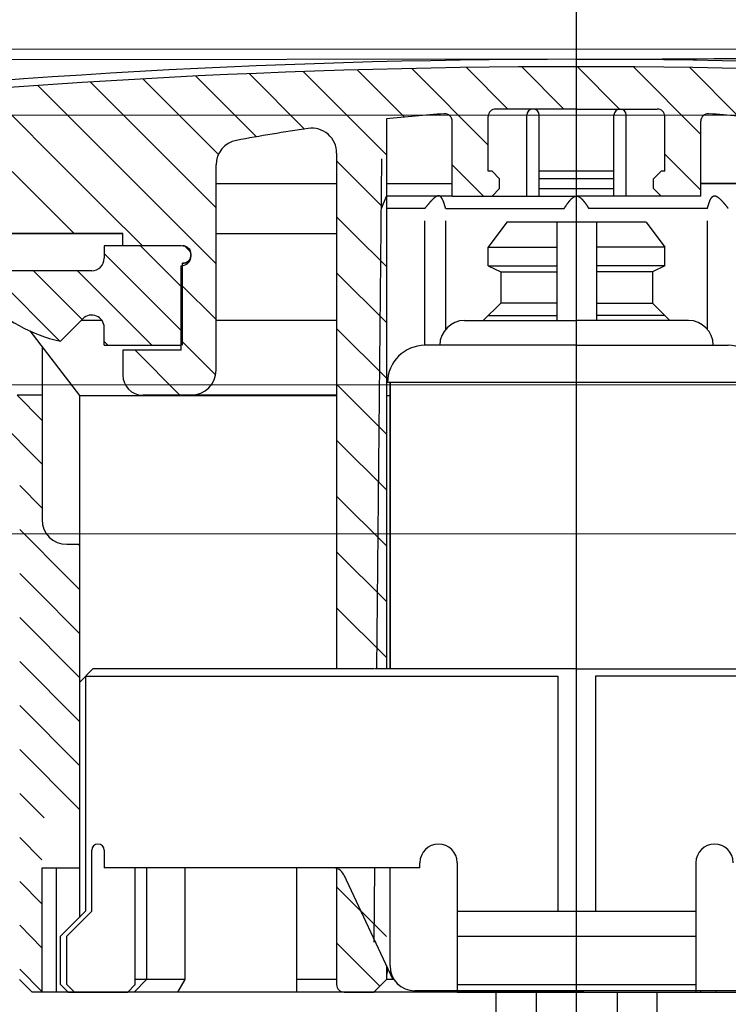
# Model space of a CAD drawing. Units: millimetres. Extents: x 44026 to 44141, y -5902 to -5832.
# Drawn here: x 44079 to 44080, y -5892 to -5891 of the extents above; entities that cross this region are included whole.
import ezdxf

# ---------------------------------------------------------------- set-up
doc = ezdxf.new("R2010")
doc.units = ezdxf.units.MM
doc.linetypes.add('HIDDEN', pattern=[9.525, 6.35, -3.175])

# ---------------------------------------------------------------- blocks, each defined once
blk = doc.blocks.new('*X38')
at = {"color": 0}
for p, q in [((99, 146.73), (102.21, 149.94)), ((99, 148.497), (100.003, 149.5)), ((99, 144.962), (99.898, 145.86)), ((97.942, 142.136), (99.898, 144.092)), ((97.5, 143.462), (97.538, 143.5)), ((97.5, 141.694), (97.942, 142.136)), ((99.24, 141.667), (99.898, 142.325)), ((97.5, 139.926), (99.24, 141.667)), ((97.5, 138.159), (99.898, 140.557)), ((97.5, 136.391), (99.898, 138.789)), ((97.5, 134.623), (99.898, 137.021)), ((97.5, 132.855), (99.898, 135.254)), ((98.912, 132.5), (99.898, 133.486)), ((99, 130.82), (99.898, 131.718)), ((99, 129.052), (99.898, 129.95)), ((99, 127.284), (99.898, 128.183)), ((99, 125.517), (99.898, 126.415))]:
    blk.add_line(p, q, dxfattribs=at)
blk = doc.blocks.new('*X39')
at = {"color": 0}
for p, q in [((117.012, 164.742), (117.258, 164.988)), ((117.35, 163.312), (119.038, 165)), ((117.35, 161.544), (120.5, 164.694)), ((118.574, 161), (121.574, 164)), ((121.383, 162.041), (123.341, 164)), ((122.277, 161.168), (125.099, 163.99)), ((120.341, 161), (120.5, 161.159))]:
    blk.add_line(p, q, dxfattribs=at)

msp = doc.modelspace()

# ---------------------------------------------------------------- hatches: boundary and pattern name
h = msp.add_hatch()
h.set_pattern_fill('LINE', scale=0.019685, angle=315, style=0)
h.set_pattern_definition([(315, (42493.92481, -5995.57952), (0.0441940854, 0.0441940854), [])])
h.paths.add_polyline_path([(44080.4901, -5891.0687), (44080.4554, -5891.2419), (44080.4161, -5891.2419), (44080.4356, -5891.0596, -0.259816), (44080.603, -5890.9663), (44080.7521, -5890.9663), (44080.8885, -5890.8876), (44080.8885, -5890.9269), (44080.7388, -5891.0326, -0.154887), (44080.6252, -5891.0687)])
h.paths.add_polyline_path([(44078.4672, -5891.2419), (44078.4279, -5891.2419), (44078.3932, -5891.0687), (44078.2581, -5891.0687, -0.154887), (44078.1446, -5891.0326), (44077.9948, -5890.9269), (44077.9948, -5890.8876), (44078.1312, -5890.9663), (44078.2803, -5890.9663, -0.259816), (44078.4477, -5891.0596)])

# ---------------------------------------------------------------- linework, layer by layer
at = {"color": 7}
for p, q in [((44079.4417, -5892.6079), (44079.4417, -5889.8851)), ((44079.4418, -5890.5923), (44077.6472, -5890.5934)), ((44079.4417, -5890.671), (44079.3137, -5890.671)), ((44079.4417, -5890.671), (44079.3137, -5890.671)), ((44079.4417, -5890.671), (44079.5696, -5890.671)), ((44079.4417, -5890.671), (44079.5696, -5890.671)), ((44079.1405, -5890.6864), (44079.1405, -5891.5569)), ((44079.2448, -5890.8088), (44079.2448, -5890.6903)), ((44079.2448, -5890.8088), (44079.2448, -5890.6903)), ((44079.3019, -5890.7695), (44079.3019, -5890.6828)), ((44079.3019, -5890.7695), (44079.3019, -5890.6828)), ((44079.3629, -5890.8088), (44079.3629, -5890.6809)), ((44079.3629, -5890.8088), (44079.3629, -5890.6809)), ((44079.3826, -5890.8088), (44079.3826, -5890.6809)), ((44079.3826, -5890.8088), (44079.3826, -5890.6809)), ((44079.5007, -5890.8088), (44079.5007, -5890.6809)), ((44079.5007, -5890.8088), (44079.5007, -5890.6809)), ((44079.5204, -5890.8088), (44079.5204, -5890.6809)), ((44079.5204, -5890.8088), (44079.5204, -5890.6809)), ((44079.5814, -5890.7695), (44079.5814, -5890.6828)), ((44079.5814, -5890.7695), (44079.5814, -5890.6828)), ((44079.6385, -5890.8088), (44079.6385, -5890.6903)), ((44079.6385, -5890.8088), (44079.6385, -5890.6903)), ((44079.0617, -5890.7407), (44079.0617, -5891.5569)), ((44079.1326, -5890.7498), (44079.1249, -5891.5569)), ((44078.8708, -5891.0844), (44078.8708, -5890.7593)), ((44078.8708, -5891.0844), (44078.8708, -5890.7593)), ((44079.3078, -5890.7695), (44079.3019, -5890.7695)), ((44079.3078, -5890.7695), (44079.3019, -5890.7695)), ((44079.3078, -5890.7695), (44079.3196, -5890.7813)), ((44079.3078, -5890.7695), (44079.3196, -5890.7813)), ((44079.5007, -5890.7695), (44079.3826, -5890.7695)), ((44079.5007, -5890.7695), (44079.3826, -5890.7695)), ((44079.5755, -5890.7695), (44079.5637, -5890.7813)), ((44079.5755, -5890.7695), (44079.5637, -5890.7813)), ((44079.5814, -5890.7695), (44079.5755, -5890.7695)), ((44079.5814, -5890.7695), (44079.5755, -5890.7695)), ((44079.3196, -5890.797), (44079.3196, -5890.7813)), ((44079.3196, -5890.797), (44079.3196, -5890.7813)), ((44079.5007, -5890.7813), (44079.3826, -5890.7813)), ((44079.5007, -5890.7813), (44079.3826, -5890.7813)), ((44079.5637, -5890.797), (44079.5637, -5890.7813)), ((44079.5637, -5890.797), (44079.5637, -5890.7813)), ((44078.8708, -5890.7891), (44079.0617, -5890.7891)), ((44079.1405, -5890.7891), (44079.2448, -5890.7891)), ((44079.3078, -5890.8088), (44079.3196, -5890.797)), ((44079.3078, -5890.8088), (44079.3196, -5890.797)), ((44079.3826, -5890.797), (44079.5007, -5890.797)), ((44079.3826, -5890.797), (44079.5007, -5890.797)), ((44079.5755, -5890.8088), (44079.5637, -5890.797)), ((44079.5755, -5890.8088), (44079.5637, -5890.797)), ((44079.7428, -5890.7891), (44079.6385, -5890.7891)), ((44079.6385, -5890.7891), (44079.7428, -5890.7891)), ((44079.1326, -5890.8285), (44079.1405, -5890.8088)), ((44079.2448, -5890.8088), (44079.1405, -5890.8088)), ((44079.2251, -5890.8088), (44079.221, -5890.8088)), ((44079.2448, -5890.8088), (44079.3078, -5890.8088)), ((44079.2448, -5890.8088), (44079.3078, -5890.8088)), ((44079.3058, -5890.8088), (44079.3058, -5890.8087)), ((44079.3058, -5890.8088), (44079.3058, -5890.8087)), ((44079.3078, -5890.8088), (44079.3826, -5890.8088)), ((44079.3078, -5890.8088), (44079.3826, -5890.8088)), ((44079.3826, -5890.8088), (44079.4417, -5890.8088)), ((44079.3826, -5890.8088), (44079.4417, -5890.8088)), ((44079.5007, -5890.8088), (44079.4417, -5890.8088)), ((44079.5007, -5890.8088), (44079.4417, -5890.8088)), ((44079.5755, -5890.8088), (44079.5007, -5890.8088)), ((44079.5755, -5890.8088), (44079.5007, -5890.8088)), ((44079.6385, -5890.8088), (44079.5755, -5890.8088)), ((44079.6385, -5890.8088), (44079.5755, -5890.8088)), ((44079.5775, -5890.8088), (44079.5775, -5890.8087)), ((44079.5775, -5890.8088), (44079.5775, -5890.8087)), ((44079.2013, -5890.8285), (44079.1405, -5890.8285)), ((44079.2013, -5890.8285), (44079.1405, -5890.8285)), ((44079.2345, -5890.8285), (44079.422, -5890.8285)), ((44079.2345, -5890.8285), (44079.422, -5890.8285)), ((44079.6489, -5890.8285), (44079.4613, -5890.8285)), ((44079.6489, -5890.8285), (44079.4613, -5890.8285)), ((44079.2013, -5891.045), (44079.2013, -5890.8482)), ((44079.2345, -5891.0196), (44079.2345, -5890.8482)), ((44079.6489, -5891.0196), (44079.6489, -5890.8482)), ((44079.3314, -5890.8502), (44079.3019, -5890.8895)), ((44079.5519, -5890.8502), (44079.3314, -5890.8502)), ((44079.4102, -5890.8502), (44079.4102, -5891.0057)), ((44079.4731, -5890.8502), (44079.4731, -5891.0057)), ((44079.5519, -5890.8502), (44079.5814, -5890.8895)), ((44078.4398, -5890.8679), (44078.7232, -5890.8679)), ((44078.7232, -5890.8679), (44078.4467, -5890.8679)), ((44078.7232, -5890.8876), (44078.7232, -5890.8679)), ((44078.7232, -5890.8876), (44078.7232, -5890.8679)), ((44078.8708, -5890.8679), (44079.0617, -5890.8679)), ((44078.6936, -5890.8876), (44078.6936, -5890.9073)), ((44078.8157, -5890.8876), (44078.6936, -5890.8876)), ((44078.8157, -5890.8876), (44078.7232, -5890.8876)), ((44078.8157, -5890.8876), (44078.7232, -5890.8876)), ((44079.3019, -5890.8895), (44079.4102, -5890.8895)), ((44079.3019, -5890.9191), (44079.3019, -5890.8895)), ((44079.5814, -5890.8895), (44079.4731, -5890.8895)), ((44079.5814, -5890.9191), (44079.5814, -5890.8895)), ((44078.6739, -5890.9269), (44078.5165, -5890.9269)), ((44078.8157, -5891.0529), (44078.8157, -5890.9191)), ((44078.8157, -5891.0529), (44078.8157, -5890.9191)), ((44078.8176, -5891.045), (44078.8176, -5890.9151)), ((44078.8261, -5890.9151), (44078.8176, -5890.9151)), ((44079.3019, -5890.9191), (44079.4102, -5890.9191)), ((44079.3019, -5890.9191), (44079.3216, -5890.9289)), ((44079.5814, -5890.9191), (44079.4731, -5890.9191)), ((44079.5814, -5890.9191), (44079.5617, -5890.9289)), ((44079.3216, -5890.9289), (44079.4102, -5890.9289)), ((44079.3216, -5890.9289), (44079.3216, -5890.9781)), ((44079.5617, -5890.9289), (44079.4731, -5890.9289)), ((44079.5617, -5890.9289), (44079.5617, -5890.9781)), ((44079.3216, -5890.9781), (44079.294, -5891.0057)), ((44079.4102, -5890.9781), (44079.3216, -5890.9781)), ((44079.4731, -5890.9781), (44079.5617, -5890.9781)), ((44079.5617, -5890.9781), (44079.5893, -5891.0057)), ((44078.66, -5891.0029), (44078.6243, -5891.0386)), ((44079.3019, -5890.9978), (44079.4102, -5890.9978)), ((44079.5814, -5890.9978), (44079.4731, -5890.9978)), ((44078.6902, -5891.0057), (44078.6572, -5891.0057)), ((44078.6936, -5891.045), (44078.6936, -5891.0168)), ((44079.0617, -5891.0057), (44078.8708, -5891.0057)), ((44079.2645, -5891.0057), (44079.4417, -5891.0057)), ((44079.6188, -5891.0057), (44079.4417, -5891.0057)), ((44078.5759, -5891.0223), (44078.6543, -5891.1244)), ((44078.5952, -5891.0475), (44078.5952, -5891.3206)), ((44078.6936, -5891.045), (44078.8157, -5891.045)), ((44079.4417, -5891.045), (44079.2015, -5891.045)), ((44079.4417, -5891.045), (44079.6818, -5891.045)), ((44078.8157, -5891.0529), (44078.7232, -5891.0529)), ((44078.7232, -5891.0529), (44078.7232, -5891.0923)), ((44078.7232, -5891.0529), (44078.7232, -5891.0923)), ((44078.8157, -5891.0529), (44078.7232, -5891.0529)), ((44079.7409, -5891.1041), (44079.1424, -5891.1041)), ((44079.1464, -5891.5569), (44079.1464, -5891.1041)), ((44079.1464, -5891.1041), (44079.1464, -5891.5569)), ((44078.5952, -5891.1238), (44078.5558, -5891.1238)), ((44078.6543, -5891.1244), (44079.0617, -5891.1244)), ((44078.6543, -5891.1244), (44078.6543, -5891.9506)), ((44078.8314, -5891.1238), (44078.7546, -5891.1238)), ((44078.8314, -5891.1238), (44078.7546, -5891.1238)), ((44078.8314, -5891.1238), (44078.7813, -5891.1238)), ((44078.8314, -5891.1238), (44078.7813, -5891.1238)), ((44079.0617, -5891.1238), (44078.8314, -5891.1238)), ((44079.0617, -5891.1238), (44078.8314, -5891.1238)), ((44079.1405, -5891.1244), (44079.1464, -5891.1244)), ((44078.6346, -5891.36), (44078.6543, -5891.36)), ((44078.6543, -5891.5785), (44078.6759, -5891.5569)), ((44079.1219, -5891.5569), (44078.6759, -5891.5569)), ((44079.4417, -5891.5569), (44079.123, -5891.5569)), ((44079.4417, -5891.5569), (44079.7764, -5891.5569)), ((44078.6543, -5891.5785), (44078.6543, -5891.9506)), ((44078.6641, -5891.5687), (44078.6641, -5891.9407)), ((44078.6641, -5891.5687), (44079.4118, -5891.5687)), ((44079.4118, -5891.5687), (44079.4118, -5891.9407)), ((44079.4715, -5891.5687), (44079.4715, -5891.9407)), ((44080.2192, -5891.5687), (44079.4715, -5891.5687)), ((44078.6739, -5891.9407), (44078.6739, -5891.8441)), ((44078.6936, -5891.8443), (44078.6936, -5891.8718)), ((44078.5952, -5891.8718), (44078.6543, -5891.8718)), ((44078.5952, -5892.0687), (44078.5952, -5891.8718)), ((44078.6184, -5892.0687), (44078.6184, -5891.8718)), ((44079.1936, -5891.8718), (44078.6936, -5891.8718)), ((44078.7428, -5892.0569), (44078.7428, -5891.8718)), ((44078.7609, -5891.8718), (44078.7609, -5892.049)), ((44079.0418, -5891.8718), (44078.8211, -5891.8718)), ((44078.8211, -5891.8718), (44078.8211, -5892.049)), ((44078.9987, -5892.0687), (44078.9987, -5891.8718)), ((44079.0995, -5891.8718), (44079.0418, -5891.8718)), ((44079.0617, -5891.8718), (44079.0617, -5892.0569)), ((44079.1464, -5892.0273), (44079.1464, -5891.8718)), ((44079.1936, -5891.8718), (44079.1936, -5891.8639)), ((44079.2527, -5891.8639), (44079.2527, -5892.0687)), ((44079.6306, -5891.8639), (44079.6306, -5892.0687)), ((44079.073, -5891.8831), (44079.151, -5892.049)), ((44078.6641, -5891.9407), (44078.6247, -5891.9801)), ((44078.6739, -5891.9407), (44078.6346, -5891.9801)), ((44079.2527, -5891.9407), (44079.6306, -5891.9407)), ((44078.6247, -5892.0569), (44078.6247, -5891.9801)), ((44078.6346, -5892.0569), (44078.6346, -5891.9801)), ((44079.2527, -5891.9801), (44079.6306, -5891.9801)), ((44079.1405, -5892.0266), (44079.1405, -5892.049)), ((44078.5598, -5892.049), (44078.5795, -5892.0687)), ((44078.7609, -5892.049), (44078.7412, -5892.0687)), ((44078.8211, -5892.049), (44078.7428, -5892.049)), ((44078.8211, -5892.049), (44078.8099, -5892.0687)), ((44079.0617, -5892.049), (44078.9987, -5892.049)), ((44079.1405, -5892.049), (44079.1208, -5892.0687)), ((44079.1405, -5892.049), (44079.1208, -5892.0687)), ((44079.1529, -5892.049), (44079.1405, -5892.049)), ((44078.6365, -5892.0687), (44078.6247, -5892.0569)), ((44078.6464, -5892.0687), (44078.6346, -5892.0569)), ((44078.7428, -5892.0569), (44078.731, -5892.0687)), ((44079.2527, -5892.0569), (44079.6306, -5892.0569)), ((44079.4417, -5892.0687), (44078.5795, -5892.0687)), ((44078.6365, -5892.0687), (44078.731, -5892.0687)), ((44079.0735, -5892.0687), (44079.1208, -5892.0687)), ((44079.0735, -5892.0687), (44079.1208, -5892.0687)), ((44079.6976, -5892.0667), (44079.1857, -5892.0667)), ((44079.2211, -5892.0667), (44079.2206, -5892.0687)), ((44079.2448, -5892.0687), (44079.2448, -5892.0667)), ((44079.2527, -5892.0687), (44079.6306, -5892.0687)), ((44079.3137, -5892.0687), (44079.3137, -5892.1671)), ((44079.4417, -5892.0687), (44079.3334, -5892.0687)), ((44079.3775, -5892.0687), (44079.3775, -5892.1671)), ((44079.4303, -5892.0687), (44079.4417, -5892.0687)), ((44079.453, -5892.0687), (44079.4417, -5892.0687)), ((44079.4417, -5892.0687), (44080.3039, -5892.0687)), ((44079.5058, -5892.0687), (44079.5058, -5892.1671)), ((44079.5696, -5892.1671), (44079.5696, -5892.0687)), ((44079.6385, -5892.0687), (44079.6385, -5892.0667)), ((44079.6622, -5892.0667), (44079.6627, -5892.0687))]:
    msp.add_line(p, q, dxfattribs=at)
at = {"color": 7, "linetype": 'Continuous', "lineweight": 0}
for p, q in [((44079.0111, -5890.7026), (44078.9235, -5890.615)), ((44079.1405, -5890.7435), (44079.0086, -5890.6117)), ((44079.1479, -5890.6626), (44079.0943, -5890.609)), ((44079.3019, -5890.7282), (44079.1806, -5890.6069)), ((44079.3331, -5890.671), (44079.2674, -5890.6053)), ((44079.4215, -5890.671), (44079.3549, -5890.6044)), ((44079.5099, -5890.671), (44079.443, -5890.6041)), ((44079.6385, -5890.7112), (44079.5317, -5890.6044)), ((44079.6978, -5890.6822), (44079.6211, -5890.6054)), ((44078.8708, -5890.8274), (44078.6715, -5890.6281)), ((44078.8745, -5890.7427), (44078.755, -5890.6232)), ((44078.935, -5890.7148), (44078.839, -5890.6188)), ((44078.6363, -5890.7697), (44078.5062, -5890.6396)), ((44078.8708, -5890.9158), (44078.5886, -5890.6336)), ((44079.169, -5890.6836), (44079.1479, -5890.6626)), ((44079.1339, -5890.8253), (44079.0617, -5890.7532)), ((44079.6385, -5890.7996), (44079.5814, -5890.7425)), ((44078.6461, -5890.8679), (44078.5479, -5890.7697)), ((44078.6953, -5890.8287), (44078.6363, -5890.7697)), ((44079.2941, -5890.8088), (44079.2448, -5890.7595)), ((44078.7542, -5890.8876), (44078.6953, -5890.8287)), ((44079.088, -5890.8679), (44079.0617, -5890.8416)), ((44079.1405, -5890.9203), (44079.088, -5890.8679)), ((44079.1405, -5891.0087), (44079.0617, -5890.93)), ((44078.8708, -5891.0042), (44078.8157, -5890.9491)), ((44079.1405, -5891.0971), (44079.0617, -5891.0183)), ((44078.8701, -5891.0919), (44078.8157, -5891.0375)), ((44078.8136, -5891.1238), (44078.7428, -5891.0529)), ((44079.1405, -5891.1855), (44079.0617, -5891.1067)), ((44079.1405, -5891.2739), (44079.0617, -5891.1951)), ((44079.1405, -5891.3623), (44079.0617, -5891.2835)), ((44079.1405, -5891.4506), (44079.0617, -5891.3719)), ((44079.1405, -5891.539), (44079.0617, -5891.4603)), ((44079.1405, -5891.981), (44079.0617, -5891.9022)), ((44079.1303, -5892.0592), (44079.0617, -5891.9906))]:
    msp.add_line(p, q, dxfattribs=at)
at = {"color": 7, "linetype": 'HIDDEN'}
for p, q in [((44079.1326, -5890.7498), (44079.1249, -5891.5569)), ((44079.1326, -5890.8285), (44079.1405, -5890.8088)), ((44079.1219, -5891.8718), (44079.1208, -5891.9899))]:
    msp.add_line(p, q, dxfattribs=at)
at = {"color": 7, "linetype": 'Continuous', "lineweight": 15}
for p, q in [((44078.1942, -5891.1074), (44080.5513, -5891.1074)), ((44078.1209, -5891.3436), (44080.6718, -5891.3436))]:
    msp.add_line(p, q, dxfattribs=at)
at = {"color": 7}
for points in [[(44079.2344, -5890.8285, 0), (44079.2343, -5890.8281, 0), (44079.2342, -5890.8277, 0), (44079.2341, -5890.8273, 0), (44079.234, -5890.8269, 0), (44079.2339, -5890.8265, 0), (44079.2337, -5890.8261, 0), (44079.2336, -5890.8257, 0), (44079.2335, -5890.8253, 0), (44079.2334, -5890.8249, 0), (44079.2333, -5890.8245, 0), (44079.2331, -5890.8241, 0), (44079.233, -5890.8237, 0), (44079.2329, -5890.8233, 0), (44079.2328, -5890.8229, 0), (44079.2326, -5890.8225, 0), (44079.2325, -5890.8221, 0), (44079.2324, -5890.8217, 0), (44079.2323, -5890.8213, 0), (44079.2322, -5890.821, 0), (44079.232, -5890.8206, 0), (44079.2319, -5890.8202, 0), (44079.2318, -5890.8198, 0), (44079.2317, -5890.8195, 0), (44079.2315, -5890.8191, 0), (44079.2314, -5890.8188, 0), (44079.2313, -5890.8184, 0), (44079.2311, -5890.818, 0), (44079.231, -5890.8177, 0), (44079.2309, -5890.8174, 0), (44079.2307, -5890.817, 0), (44079.2306, -5890.8167, 0), (44079.2305, -5890.8163, 0), (44079.2304, -5890.816, 0), (44079.2302, -5890.8157, 0), (44079.2301, -5890.8154, 0), (44079.2299, -5890.8151, 0), (44079.2298, -5890.8148, 0), (44079.2296, -5890.8145, 0), (44079.2295, -5890.8142, 0), (44079.2294, -5890.8139, 0), (44079.2292, -5890.8136, 0), (44079.2291, -5890.8133, 0), (44079.2289, -5890.813, 0), (44079.2288, -5890.8128, 0), (44079.2286, -5890.8125, 0), (44079.2285, -5890.8123, 0), (44079.2283, -5890.812, 0), (44079.2281, -5890.8118, 0), (44079.228, -5890.8115, 0), (44079.2278, -5890.8113, 0), (44079.2277, -5890.8111, 0), (44079.2275, -5890.8109, 0), (44079.2274, -5890.8107, 0), (44079.2272, -5890.8105, 0), (44079.227, -5890.8103, 0), (44079.2269, -5890.8101, 0), (44079.2267, -5890.81, 0), (44079.2265, -5890.8098, 0), (44079.2263, -5890.8096, 0), (44079.2262, -5890.8095, 0), (44079.226, -5890.8093, 0), (44079.2258, -5890.8092, 0), (44079.2256, -5890.8091, 0), (44079.2254, -5890.809, 0), (44079.2252, -5890.8089, 0), (44079.2251, -5890.8088, 0), (44079.2249, -5890.8087, 0), (44079.2247, -5890.8087, 0), (44079.2245, -5890.8086, 0), (44079.2243, -5890.8085, 0), (44079.2241, -5890.8085, 0), (44079.2239, -5890.8085, 0), (44079.2237, -5890.8084, 0), (44079.2235, -5890.8084, 0), (44079.2233, -5890.8084, 0), (44079.2231, -5890.8084, 0), (44079.2229, -5890.8084, 0), (44079.2226, -5890.8084, 0), (44079.2224, -5890.8085, 0), (44079.2222, -5890.8085, 0), (44079.222, -5890.8085, 0), (44079.2218, -5890.8086, 0), (44079.2215, -5890.8086, 0), (44079.2213, -5890.8087, 0), (44079.2211, -5890.8088, 0), (44079.2209, -5890.8089, 0), (44079.2207, -5890.8089, 0), (44079.2204, -5890.8091, 0), (44079.2202, -5890.8091, 0), (44079.22, -5890.8093, 0), (44079.2197, -5890.8094, 0), (44079.2195, -5890.8095, 0), (44079.2193, -5890.8097, 0), (44079.219, -5890.8098, 0), (44079.2188, -5890.8099, 0), (44079.2185, -5890.8101, 0), (44079.2183, -5890.8102, 0), (44079.218, -5890.8104, 0), (44079.2178, -5890.8106, 0), (44079.2175, -5890.8108, 0), (44079.2173, -5890.811, 0), (44079.217, -5890.8111, 0), (44079.2168, -5890.8113, 0), (44079.2165, -5890.8115, 0), (44079.2163, -5890.8117, 0), (44079.216, -5890.8119, 0), (44079.2157, -5890.8122, 0), (44079.2155, -5890.8124, 0), (44079.2152, -5890.8126, 0), (44079.215, -5890.8128, 0), (44079.2147, -5890.8131, 0), (44079.2144, -5890.8134, 0), (44079.2142, -5890.8136, 0), (44079.2139, -5890.8138, 0), (44079.2137, -5890.8141, 0), (44079.2134, -5890.8144, 0), (44079.2131, -5890.8146, 0), (44079.2129, -5890.8149, 0), (44079.2126, -5890.8152, 0), (44079.2123, -5890.8155, 0), (44079.212, -5890.8158, 0), (44079.2118, -5890.816, 0), (44079.2115, -5890.8163, 0), (44079.2112, -5890.8166, 0), (44079.2109, -5890.8169, 0), (44079.2107, -5890.8172, 0), (44079.2104, -5890.8175, 0), (44079.2101, -5890.8178, 0), (44079.2098, -5890.8182, 0), (44079.2096, -5890.8185, 0), (44079.2093, -5890.8188, 0), (44079.209, -5890.8191, 0), (44079.2087, -5890.8194, 0), (44079.2084, -5890.8198, 0), (44079.2081, -5890.8201, 0), (44079.2079, -5890.8204, 0), (44079.2076, -5890.8208, 0), (44079.2073, -5890.8211, 0), (44079.207, -5890.8214, 0), (44079.2067, -5890.8218, 0), (44079.2065, -5890.8221, 0), (44079.2062, -5890.8224, 0), (44079.2059, -5890.8228, 0), (44079.2056, -5890.8232, 0), (44079.2053, -5890.8235, 0), (44079.205, -5890.8239, 0), (44079.2047, -5890.8242, 0), (44079.2044, -5890.8246, 0), (44079.2042, -5890.8249, 0), (44079.2039, -5890.8253, 0), (44079.2036, -5890.8256, 0), (44079.2033, -5890.826, 0), (44079.203, -5890.8263, 0), (44079.2027, -5890.8267, 0), (44079.2024, -5890.8271, 0), (44079.2022, -5890.8274, 0), (44079.2019, -5890.8278, 0), (44079.2016, -5890.8282, 0), (44079.2013, -5890.8285, 0)], [(44079.2344, -5890.8285, 0), (44079.2343, -5890.8281, 0), (44079.2342, -5890.8277, 0), (44079.2341, -5890.8273, 0), (44079.234, -5890.8269, 0), (44079.2339, -5890.8265, 0), (44079.2337, -5890.8261, 0), (44079.2336, -5890.8257, 0), (44079.2335, -5890.8253, 0), (44079.2334, -5890.8249, 0), (44079.2333, -5890.8245, 0), (44079.2331, -5890.8241, 0), (44079.233, -5890.8237, 0), (44079.2329, -5890.8233, 0), (44079.2328, -5890.8229, 0), (44079.2326, -5890.8225, 0), (44079.2325, -5890.8221, 0), (44079.2324, -5890.8217, 0), (44079.2323, -5890.8213, 0), (44079.2322, -5890.821, 0), (44079.232, -5890.8206, 0), (44079.2319, -5890.8202, 0), (44079.2318, -5890.8198, 0), (44079.2317, -5890.8195, 0), (44079.2315, -5890.8191, 0), (44079.2314, -5890.8188, 0), (44079.2313, -5890.8184, 0), (44079.2311, -5890.818, 0), (44079.231, -5890.8177, 0), (44079.2309, -5890.8174, 0), (44079.2307, -5890.817, 0), (44079.2306, -5890.8167, 0), (44079.2305, -5890.8163, 0), (44079.2304, -5890.816, 0), (44079.2302, -5890.8157, 0), (44079.2301, -5890.8154, 0), (44079.2299, -5890.8151, 0), (44079.2298, -5890.8148, 0), (44079.2296, -5890.8145, 0), (44079.2295, -5890.8142, 0), (44079.2294, -5890.8139, 0), (44079.2292, -5890.8136, 0), (44079.2291, -5890.8133, 0), (44079.2289, -5890.813, 0), (44079.2288, -5890.8128, 0), (44079.2286, -5890.8125, 0), (44079.2285, -5890.8123, 0), (44079.2283, -5890.812, 0), (44079.2281, -5890.8118, 0), (44079.228, -5890.8115, 0), (44079.2278, -5890.8113, 0), (44079.2277, -5890.8111, 0), (44079.2275, -5890.8109, 0), (44079.2274, -5890.8107, 0), (44079.2272, -5890.8105, 0), (44079.227, -5890.8103, 0), (44079.2269, -5890.8101, 0), (44079.2267, -5890.81, 0), (44079.2265, -5890.8098, 0), (44079.2263, -5890.8096, 0), (44079.2262, -5890.8095, 0), (44079.226, -5890.8093, 0), (44079.2258, -5890.8092, 0), (44079.2256, -5890.8091, 0), (44079.2254, -5890.809, 0), (44079.2252, -5890.8089, 0), (44079.2251, -5890.8088, 0), (44079.2249, -5890.8087, 0), (44079.2247, -5890.8087, 0), (44079.2245, -5890.8086, 0), (44079.2243, -5890.8085, 0), (44079.2241, -5890.8085, 0), (44079.2239, -5890.8085, 0), (44079.2237, -5890.8084, 0), (44079.2235, -5890.8084, 0), (44079.2233, -5890.8084, 0), (44079.2231, -5890.8084, 0), (44079.2229, -5890.8084, 0), (44079.2226, -5890.8084, 0), (44079.2224, -5890.8085, 0), (44079.2222, -5890.8085, 0), (44079.222, -5890.8085, 0), (44079.2218, -5890.8086, 0), (44079.2215, -5890.8086, 0), (44079.2213, -5890.8087, 0), (44079.2211, -5890.8088, 0), (44079.2209, -5890.8089, 0), (44079.2207, -5890.8089, 0), (44079.2204, -5890.8091, 0), (44079.2202, -5890.8091, 0), (44079.22, -5890.8093, 0), (44079.2197, -5890.8094, 0), (44079.2195, -5890.8095, 0), (44079.2193, -5890.8097, 0), (44079.219, -5890.8098, 0), (44079.2188, -5890.8099, 0), (44079.2185, -5890.8101, 0), (44079.2183, -5890.8102, 0), (44079.218, -5890.8104, 0), (44079.2178, -5890.8106, 0), (44079.2175, -5890.8108, 0), (44079.2173, -5890.811, 0), (44079.217, -5890.8111, 0), (44079.2168, -5890.8113, 0), (44079.2165, -5890.8115, 0), (44079.2163, -5890.8117, 0), (44079.216, -5890.8119, 0), (44079.2157, -5890.8122, 0), (44079.2155, -5890.8124, 0), (44079.2152, -5890.8126, 0), (44079.215, -5890.8128, 0), (44079.2147, -5890.8131, 0), (44079.2144, -5890.8134, 0), (44079.2142, -5890.8136, 0), (44079.2139, -5890.8138, 0), (44079.2137, -5890.8141, 0), (44079.2134, -5890.8144, 0), (44079.2131, -5890.8146, 0), (44079.2129, -5890.8149, 0), (44079.2126, -5890.8152, 0), (44079.2123, -5890.8155, 0), (44079.212, -5890.8158, 0), (44079.2118, -5890.816, 0), (44079.2115, -5890.8163, 0), (44079.2112, -5890.8166, 0), (44079.2109, -5890.8169, 0), (44079.2107, -5890.8172, 0), (44079.2104, -5890.8175, 0), (44079.2101, -5890.8178, 0), (44079.2098, -5890.8182, 0), (44079.2096, -5890.8185, 0), (44079.2093, -5890.8188, 0), (44079.209, -5890.8191, 0), (44079.2087, -5890.8194, 0), (44079.2084, -5890.8198, 0), (44079.2081, -5890.8201, 0), (44079.2079, -5890.8204, 0), (44079.2076, -5890.8208, 0), (44079.2073, -5890.8211, 0), (44079.207, -5890.8214, 0), (44079.2067, -5890.8218, 0), (44079.2065, -5890.8221, 0), (44079.2062, -5890.8224, 0), (44079.2059, -5890.8228, 0), (44079.2056, -5890.8232, 0), (44079.2053, -5890.8235, 0), (44079.205, -5890.8239, 0), (44079.2047, -5890.8242, 0), (44079.2044, -5890.8246, 0), (44079.2042, -5890.8249, 0), (44079.2039, -5890.8253, 0), (44079.2036, -5890.8256, 0), (44079.2033, -5890.826, 0), (44079.203, -5890.8263, 0), (44079.2027, -5890.8267, 0), (44079.2024, -5890.8271, 0), (44079.2022, -5890.8274, 0), (44079.2019, -5890.8278, 0), (44079.2016, -5890.8282, 0), (44079.2013, -5890.8285, 0)], [(44079.422, -5890.8285, 0), (44079.4222, -5890.8282, 0), (44079.4225, -5890.8278, 0), (44079.4227, -5890.8274, 0), (44079.423, -5890.827, 0), (44079.4232, -5890.8267, 0), (44079.4235, -5890.8263, 0), (44079.4237, -5890.8259, 0), (44079.424, -5890.8256, 0), (44079.4242, -5890.8252, 0), (44079.4244, -5890.8248, 0), (44079.4247, -5890.8245, 0), (44079.425, -5890.8241, 0), (44079.4252, -5890.8237, 0), (44079.4254, -5890.8234, 0), (44079.4257, -5890.823, 0), (44079.4259, -5890.8226, 0), (44079.4262, -5890.8223, 0), (44079.4264, -5890.8219, 0), (44079.4267, -5890.8216, 0), (44079.4269, -5890.8212, 0), (44079.4272, -5890.8209, 0), (44079.4274, -5890.8206, 0), (44079.4277, -5890.8202, 0), (44079.4279, -5890.8198, 0), (44079.4281, -5890.8195, 0), (44079.4284, -5890.8192, 0), (44079.4287, -5890.8189, 0), (44079.4289, -5890.8185, 0), (44079.4292, -5890.8182, 0), (44079.4294, -5890.8179, 0), (44079.4296, -5890.8176, 0), (44079.4299, -5890.8173, 0), (44079.4302, -5890.817, 0), (44079.4304, -5890.8167, 0), (44079.4306, -5890.8163, 0), (44079.4309, -5890.8161, 0), (44079.4311, -5890.8158, 0), (44079.4314, -5890.8155, 0), (44079.4316, -5890.8152, 0), (44079.4319, -5890.8149, 0), (44079.4321, -5890.8146, 0), (44079.4324, -5890.8144, 0), (44079.4326, -5890.8141, 0), (44079.4329, -5890.8138, 0), (44079.4331, -5890.8136, 0), (44079.4333, -5890.8133, 0), (44079.4336, -5890.8131, 0), (44079.4339, -5890.8128, 0), (44079.4341, -5890.8126, 0), (44079.4344, -5890.8124, 0), (44079.4346, -5890.8122, 0), (44079.4348, -5890.8119, 0), (44079.4351, -5890.8117, 0), (44079.4354, -5890.8115, 0), (44079.4356, -5890.8113, 0), (44079.4358, -5890.8111, 0), (44079.4361, -5890.811, 0), (44079.4363, -5890.8108, 0), (44079.4366, -5890.8106, 0), (44079.4368, -5890.8104, 0), (44079.4371, -5890.8103, 0), (44079.4373, -5890.8102, 0), (44079.4376, -5890.81, 0), (44079.4378, -5890.8099, 0), (44079.4381, -5890.8097, 0), (44079.4383, -5890.8096, 0), (44079.4385, -5890.8095, 0), (44079.4388, -5890.8094, 0), (44079.4391, -5890.8093, 0), (44079.4393, -5890.8092, 0), (44079.4396, -5890.8091, 0), (44079.4398, -5890.8091, 0), (44079.44, -5890.809, 0), (44079.4403, -5890.809, 0), (44079.4406, -5890.8089, 0), (44079.4408, -5890.8089, 0), (44079.441, -5890.8089, 0), (44079.4413, -5890.8088, 0), (44079.4415, -5890.8088, 0), (44079.4418, -5890.8088, 0), (44079.442, -5890.8088, 0), (44079.4423, -5890.8089, 0), (44079.4425, -5890.8089, 0), (44079.4428, -5890.8089, 0), (44079.443, -5890.809, 0), (44079.4433, -5890.809, 0), (44079.4435, -5890.8091, 0), (44079.4437, -5890.8091, 0), (44079.444, -5890.8092, 0), (44079.4443, -5890.8093, 0), (44079.4445, -5890.8094, 0), (44079.4448, -5890.8095, 0), (44079.445, -5890.8096, 0), (44079.4452, -5890.8097, 0), (44079.4455, -5890.8099, 0), (44079.4457, -5890.81, 0), (44079.446, -5890.8102, 0), (44079.4462, -5890.8103, 0), (44079.4465, -5890.8104, 0), (44079.4467, -5890.8106, 0), (44079.447, -5890.8108, 0), (44079.4472, -5890.811, 0), (44079.4475, -5890.8111, 0), (44079.4477, -5890.8113, 0), (44079.448, -5890.8115, 0), (44079.4482, -5890.8117, 0), (44079.4485, -5890.8119, 0), (44079.4487, -5890.8122, 0), (44079.4489, -5890.8124, 0), (44079.4492, -5890.8126, 0), (44079.4494, -5890.8128, 0), (44079.4497, -5890.8131, 0), (44079.45, -5890.8133, 0), (44079.4502, -5890.8136, 0), (44079.4504, -5890.8138, 0), (44079.4507, -5890.8141, 0), (44079.4509, -5890.8144, 0), (44079.4512, -5890.8146, 0), (44079.4514, -5890.8149, 0), (44079.4517, -5890.8152, 0), (44079.4519, -5890.8155, 0), (44079.4522, -5890.8158, 0), (44079.4524, -5890.8161, 0), (44079.4527, -5890.8163, 0), (44079.4529, -5890.8167, 0), (44079.4531, -5890.817, 0), (44079.4534, -5890.8173, 0), (44079.4537, -5890.8176, 0), (44079.4539, -5890.8179, 0), (44079.4541, -5890.8182, 0), (44079.4544, -5890.8185, 0), (44079.4546, -5890.8189, 0), (44079.4549, -5890.8192, 0), (44079.4552, -5890.8195, 0), (44079.4554, -5890.8198, 0), (44079.4556, -5890.8202, 0), (44079.4559, -5890.8206, 0), (44079.4561, -5890.8209, 0), (44079.4564, -5890.8212, 0), (44079.4566, -5890.8216, 0), (44079.4569, -5890.8219, 0), (44079.4571, -5890.8223, 0), (44079.4574, -5890.8226, 0), (44079.4576, -5890.823, 0), (44079.4579, -5890.8234, 0), (44079.4581, -5890.8237, 0), (44079.4583, -5890.8241, 0), (44079.4586, -5890.8245, 0), (44079.4589, -5890.8248, 0), (44079.4591, -5890.8252, 0), (44079.4593, -5890.8256, 0), (44079.4596, -5890.8259, 0), (44079.4598, -5890.8263, 0), (44079.4601, -5890.8267, 0), (44079.4604, -5890.827, 0), (44079.4606, -5890.8274, 0), (44079.4608, -5890.8278, 0), (44079.4611, -5890.8282, 0), (44079.4613, -5890.8285, 0)], [(44079.422, -5890.8285, 0), (44079.4222, -5890.8282, 0), (44079.4225, -5890.8278, 0), (44079.4227, -5890.8274, 0), (44079.423, -5890.827, 0), (44079.4232, -5890.8267, 0), (44079.4235, -5890.8263, 0), (44079.4237, -5890.8259, 0), (44079.424, -5890.8256, 0), (44079.4242, -5890.8252, 0), (44079.4244, -5890.8248, 0), (44079.4247, -5890.8245, 0), (44079.425, -5890.8241, 0), (44079.4252, -5890.8237, 0), (44079.4254, -5890.8234, 0), (44079.4257, -5890.823, 0), (44079.4259, -5890.8226, 0), (44079.4262, -5890.8223, 0), (44079.4264, -5890.8219, 0), (44079.4267, -5890.8216, 0), (44079.4269, -5890.8212, 0), (44079.4272, -5890.8209, 0), (44079.4274, -5890.8206, 0), (44079.4277, -5890.8202, 0), (44079.4279, -5890.8198, 0), (44079.4281, -5890.8195, 0), (44079.4284, -5890.8192, 0), (44079.4287, -5890.8189, 0), (44079.4289, -5890.8185, 0), (44079.4292, -5890.8182, 0), (44079.4294, -5890.8179, 0), (44079.4296, -5890.8176, 0), (44079.4299, -5890.8173, 0), (44079.4302, -5890.817, 0), (44079.4304, -5890.8167, 0), (44079.4306, -5890.8163, 0), (44079.4309, -5890.8161, 0), (44079.4311, -5890.8158, 0), (44079.4314, -5890.8155, 0), (44079.4316, -5890.8152, 0), (44079.4319, -5890.8149, 0), (44079.4321, -5890.8146, 0), (44079.4324, -5890.8144, 0), (44079.4326, -5890.8141, 0), (44079.4329, -5890.8138, 0), (44079.4331, -5890.8136, 0), (44079.4333, -5890.8133, 0), (44079.4336, -5890.8131, 0), (44079.4339, -5890.8128, 0), (44079.4341, -5890.8126, 0), (44079.4344, -5890.8124, 0), (44079.4346, -5890.8122, 0), (44079.4348, -5890.8119, 0), (44079.4351, -5890.8117, 0), (44079.4354, -5890.8115, 0), (44079.4356, -5890.8113, 0), (44079.4358, -5890.8111, 0), (44079.4361, -5890.811, 0), (44079.4363, -5890.8108, 0), (44079.4366, -5890.8106, 0), (44079.4368, -5890.8104, 0), (44079.4371, -5890.8103, 0), (44079.4373, -5890.8102, 0), (44079.4376, -5890.81, 0), (44079.4378, -5890.8099, 0), (44079.4381, -5890.8097, 0), (44079.4383, -5890.8096, 0), (44079.4385, -5890.8095, 0), (44079.4388, -5890.8094, 0), (44079.4391, -5890.8093, 0), (44079.4393, -5890.8092, 0), (44079.4396, -5890.8091, 0), (44079.4398, -5890.8091, 0), (44079.44, -5890.809, 0), (44079.4403, -5890.809, 0), (44079.4406, -5890.8089, 0), (44079.4408, -5890.8089, 0), (44079.441, -5890.8089, 0), (44079.4413, -5890.8088, 0), (44079.4415, -5890.8088, 0), (44079.4418, -5890.8088, 0), (44079.442, -5890.8088, 0), (44079.4423, -5890.8089, 0), (44079.4425, -5890.8089, 0), (44079.4428, -5890.8089, 0), (44079.443, -5890.809, 0), (44079.4433, -5890.809, 0), (44079.4435, -5890.8091, 0), (44079.4437, -5890.8091, 0), (44079.444, -5890.8092, 0), (44079.4443, -5890.8093, 0), (44079.4445, -5890.8094, 0), (44079.4448, -5890.8095, 0), (44079.445, -5890.8096, 0), (44079.4452, -5890.8097, 0), (44079.4455, -5890.8099, 0), (44079.4457, -5890.81, 0), (44079.446, -5890.8102, 0), (44079.4462, -5890.8103, 0), (44079.4465, -5890.8104, 0), (44079.4467, -5890.8106, 0), (44079.447, -5890.8108, 0), (44079.4472, -5890.811, 0), (44079.4475, -5890.8111, 0), (44079.4477, -5890.8113, 0), (44079.448, -5890.8115, 0), (44079.4482, -5890.8117, 0), (44079.4485, -5890.8119, 0), (44079.4487, -5890.8122, 0), (44079.4489, -5890.8124, 0), (44079.4492, -5890.8126, 0), (44079.4494, -5890.8128, 0), (44079.4497, -5890.8131, 0), (44079.45, -5890.8133, 0), (44079.4502, -5890.8136, 0), (44079.4504, -5890.8138, 0), (44079.4507, -5890.8141, 0), (44079.4509, -5890.8144, 0), (44079.4512, -5890.8146, 0), (44079.4514, -5890.8149, 0), (44079.4517, -5890.8152, 0), (44079.4519, -5890.8155, 0), (44079.4522, -5890.8158, 0), (44079.4524, -5890.8161, 0), (44079.4527, -5890.8163, 0), (44079.4529, -5890.8167, 0), (44079.4531, -5890.817, 0), (44079.4534, -5890.8173, 0), (44079.4537, -5890.8176, 0), (44079.4539, -5890.8179, 0), (44079.4541, -5890.8182, 0), (44079.4544, -5890.8185, 0), (44079.4546, -5890.8189, 0), (44079.4549, -5890.8192, 0), (44079.4552, -5890.8195, 0), (44079.4554, -5890.8198, 0), (44079.4556, -5890.8202, 0), (44079.4559, -5890.8206, 0), (44079.4561, -5890.8209, 0), (44079.4564, -5890.8212, 0), (44079.4566, -5890.8216, 0), (44079.4569, -5890.8219, 0), (44079.4571, -5890.8223, 0), (44079.4574, -5890.8226, 0), (44079.4576, -5890.823, 0), (44079.4579, -5890.8234, 0), (44079.4581, -5890.8237, 0), (44079.4583, -5890.8241, 0), (44079.4586, -5890.8245, 0), (44079.4589, -5890.8248, 0), (44079.4591, -5890.8252, 0), (44079.4593, -5890.8256, 0), (44079.4596, -5890.8259, 0), (44079.4598, -5890.8263, 0), (44079.4601, -5890.8267, 0), (44079.4604, -5890.827, 0), (44079.4606, -5890.8274, 0), (44079.4608, -5890.8278, 0), (44079.4611, -5890.8282, 0), (44079.4613, -5890.8285, 0)], [(44079.6489, -5890.8285, 0), (44079.649, -5890.8281, 0), (44079.6491, -5890.8277, 0), (44079.6492, -5890.8273, 0), (44079.6493, -5890.8269, 0), (44079.6494, -5890.8265, 0), (44079.6496, -5890.8261, 0), (44079.6497, -5890.8257, 0), (44079.6498, -5890.8253, 0), (44079.6499, -5890.8249, 0), (44079.65, -5890.8245, 0), (44079.6502, -5890.8241, 0), (44079.6503, -5890.8237, 0), (44079.6504, -5890.8233, 0), (44079.6505, -5890.8229, 0), (44079.6507, -5890.8225, 0), (44079.6508, -5890.8221, 0), (44079.6509, -5890.8217, 0), (44079.651, -5890.8213, 0), (44079.6511, -5890.821, 0), (44079.6513, -5890.8206, 0), (44079.6514, -5890.8202, 0), (44079.6515, -5890.8198, 0), (44079.6517, -5890.8195, 0), (44079.6518, -5890.8191, 0), (44079.6519, -5890.8188, 0), (44079.652, -5890.8184, 0), (44079.6522, -5890.818, 0), (44079.6523, -5890.8177, 0), (44079.6524, -5890.8174, 0), (44079.6526, -5890.817, 0), (44079.6527, -5890.8167, 0), (44079.6528, -5890.8163, 0), (44079.653, -5890.816, 0), (44079.6531, -5890.8157, 0), (44079.6532, -5890.8154, 0), (44079.6534, -5890.8151, 0), (44079.6535, -5890.8148, 0), (44079.6537, -5890.8145, 0), (44079.6538, -5890.8142, 0), (44079.6539, -5890.8139, 0), (44079.6541, -5890.8136, 0), (44079.6543, -5890.8133, 0), (44079.6544, -5890.813, 0), (44079.6545, -5890.8128, 0), (44079.6547, -5890.8125, 0), (44079.6548, -5890.8123, 0), (44079.655, -5890.812, 0), (44079.6552, -5890.8118, 0), (44079.6553, -5890.8115, 0), (44079.6555, -5890.8113, 0), (44079.6556, -5890.8111, 0), (44079.6558, -5890.8109, 0), (44079.6559, -5890.8107, 0), (44079.6561, -5890.8105, 0), (44079.6563, -5890.8103, 0), (44079.6565, -5890.8101, 0), (44079.6566, -5890.81, 0), (44079.6568, -5890.8098, 0), (44079.657, -5890.8096, 0), (44079.6571, -5890.8095, 0), (44079.6573, -5890.8093, 0), (44079.6575, -5890.8092, 0), (44079.6577, -5890.8091, 0), (44079.6579, -5890.809, 0), (44079.6581, -5890.8089, 0), (44079.6582, -5890.8088, 0), (44079.6584, -5890.8087, 0), (44079.6586, -5890.8087, 0), (44079.6588, -5890.8086, 0), (44079.659, -5890.8085, 0), (44079.6592, -5890.8085, 0), (44079.6594, -5890.8085, 0), (44079.6596, -5890.8084, 0), (44079.6598, -5890.8084, 0), (44079.66, -5890.8084, 0), (44079.6602, -5890.8084, 0), (44079.6604, -5890.8084, 0), (44079.6607, -5890.8084, 0), (44079.6609, -5890.8085, 0), (44079.6611, -5890.8085, 0), (44079.6613, -5890.8085, 0), (44079.6615, -5890.8086, 0), (44079.6618, -5890.8086, 0), (44079.662, -5890.8087, 0), (44079.6622, -5890.8088, 0), (44079.6624, -5890.8089, 0), (44079.6626, -5890.8089, 0), (44079.6629, -5890.8091, 0), (44079.6631, -5890.8091, 0), (44079.6633, -5890.8093, 0), (44079.6636, -5890.8094, 0), (44079.6638, -5890.8095, 0), (44079.6641, -5890.8097, 0), (44079.6643, -5890.8098, 0), (44079.6645, -5890.8099, 0), (44079.6648, -5890.8101, 0), (44079.665, -5890.8102, 0), (44079.6653, -5890.8104, 0), (44079.6655, -5890.8106, 0), (44079.6658, -5890.8108, 0), (44079.666, -5890.811, 0), (44079.6663, -5890.8111, 0), (44079.6665, -5890.8113, 0), (44079.6668, -5890.8115, 0), (44079.667, -5890.8117, 0), (44079.6673, -5890.8119, 0), (44079.6676, -5890.8122, 0), (44079.6678, -5890.8124, 0), (44079.6681, -5890.8126, 0), (44079.6683, -5890.8128, 0), (44079.6686, -5890.8131, 0), (44079.6689, -5890.8134, 0), (44079.6691, -5890.8136, 0), (44079.6694, -5890.8138, 0), (44079.6696, -5890.8141, 0), (44079.6699, -5890.8144, 0), (44079.6702, -5890.8146, 0), (44079.6704, -5890.8149, 0), (44079.6707, -5890.8152, 0), (44079.671, -5890.8155, 0), (44079.6713, -5890.8158, 0), (44079.6715, -5890.816, 0), (44079.6718, -5890.8163, 0), (44079.6721, -5890.8166, 0), (44079.6724, -5890.8169, 0), (44079.6726, -5890.8172, 0), (44079.6729, -5890.8175, 0), (44079.6732, -5890.8178, 0), (44079.6735, -5890.8182, 0), (44079.6737, -5890.8185, 0), (44079.674, -5890.8188, 0), (44079.6743, -5890.8191, 0), (44079.6746, -5890.8194, 0), (44079.6749, -5890.8198, 0), (44079.6752, -5890.8201, 0), (44079.6754, -5890.8204, 0), (44079.6757, -5890.8208, 0), (44079.676, -5890.8211, 0), (44079.6763, -5890.8214, 0), (44079.6766, -5890.8218, 0), (44079.6768, -5890.8221, 0), (44079.6771, -5890.8224, 0), (44079.6774, -5890.8228, 0), (44079.6777, -5890.8232, 0), (44079.678, -5890.8235, 0), (44079.6783, -5890.8239, 0), (44079.6786, -5890.8242, 0), (44079.6789, -5890.8246, 0), (44079.6791, -5890.8249, 0), (44079.6794, -5890.8253, 0), (44079.6797, -5890.8256, 0), (44079.68, -5890.826, 0), (44079.6803, -5890.8263, 0), (44079.6806, -5890.8267, 0), (44079.6809, -5890.8271, 0), (44079.6811, -5890.8274, 0), (44079.6815, -5890.8278, 0), (44079.6817, -5890.8282, 0), (44079.682, -5890.8285, 0)], [(44079.6489, -5890.8285, 0), (44079.649, -5890.8281, 0), (44079.6491, -5890.8277, 0), (44079.6492, -5890.8273, 0), (44079.6493, -5890.8269, 0), (44079.6494, -5890.8265, 0), (44079.6496, -5890.8261, 0), (44079.6497, -5890.8257, 0), (44079.6498, -5890.8253, 0), (44079.6499, -5890.8249, 0), (44079.65, -5890.8245, 0), (44079.6502, -5890.8241, 0), (44079.6503, -5890.8237, 0), (44079.6504, -5890.8233, 0), (44079.6505, -5890.8229, 0), (44079.6507, -5890.8225, 0), (44079.6508, -5890.8221, 0), (44079.6509, -5890.8217, 0), (44079.651, -5890.8213, 0), (44079.6511, -5890.821, 0), (44079.6513, -5890.8206, 0), (44079.6514, -5890.8202, 0), (44079.6515, -5890.8198, 0), (44079.6517, -5890.8195, 0), (44079.6518, -5890.8191, 0), (44079.6519, -5890.8188, 0), (44079.652, -5890.8184, 0), (44079.6522, -5890.818, 0), (44079.6523, -5890.8177, 0), (44079.6524, -5890.8174, 0), (44079.6526, -5890.817, 0), (44079.6527, -5890.8167, 0), (44079.6528, -5890.8163, 0), (44079.653, -5890.816, 0), (44079.6531, -5890.8157, 0), (44079.6532, -5890.8154, 0), (44079.6534, -5890.8151, 0), (44079.6535, -5890.8148, 0), (44079.6537, -5890.8145, 0), (44079.6538, -5890.8142, 0), (44079.6539, -5890.8139, 0), (44079.6541, -5890.8136, 0), (44079.6543, -5890.8133, 0), (44079.6544, -5890.813, 0), (44079.6545, -5890.8128, 0), (44079.6547, -5890.8125, 0), (44079.6548, -5890.8123, 0), (44079.655, -5890.812, 0), (44079.6552, -5890.8118, 0), (44079.6553, -5890.8115, 0), (44079.6555, -5890.8113, 0), (44079.6556, -5890.8111, 0), (44079.6558, -5890.8109, 0), (44079.6559, -5890.8107, 0), (44079.6561, -5890.8105, 0), (44079.6563, -5890.8103, 0), (44079.6565, -5890.8101, 0), (44079.6566, -5890.81, 0), (44079.6568, -5890.8098, 0), (44079.657, -5890.8096, 0), (44079.6571, -5890.8095, 0), (44079.6573, -5890.8093, 0), (44079.6575, -5890.8092, 0), (44079.6577, -5890.8091, 0), (44079.6579, -5890.809, 0), (44079.6581, -5890.8089, 0), (44079.6582, -5890.8088, 0), (44079.6584, -5890.8087, 0), (44079.6586, -5890.8087, 0), (44079.6588, -5890.8086, 0), (44079.659, -5890.8085, 0), (44079.6592, -5890.8085, 0), (44079.6594, -5890.8085, 0), (44079.6596, -5890.8084, 0), (44079.6598, -5890.8084, 0), (44079.66, -5890.8084, 0), (44079.6602, -5890.8084, 0), (44079.6604, -5890.8084, 0), (44079.6607, -5890.8084, 0), (44079.6609, -5890.8085, 0), (44079.6611, -5890.8085, 0), (44079.6613, -5890.8085, 0), (44079.6615, -5890.8086, 0), (44079.6618, -5890.8086, 0), (44079.662, -5890.8087, 0), (44079.6622, -5890.8088, 0), (44079.6624, -5890.8089, 0), (44079.6626, -5890.8089, 0), (44079.6629, -5890.8091, 0), (44079.6631, -5890.8091, 0), (44079.6633, -5890.8093, 0), (44079.6636, -5890.8094, 0), (44079.6638, -5890.8095, 0), (44079.6641, -5890.8097, 0), (44079.6643, -5890.8098, 0), (44079.6645, -5890.8099, 0), (44079.6648, -5890.8101, 0), (44079.665, -5890.8102, 0), (44079.6653, -5890.8104, 0), (44079.6655, -5890.8106, 0), (44079.6658, -5890.8108, 0), (44079.666, -5890.811, 0), (44079.6663, -5890.8111, 0), (44079.6665, -5890.8113, 0), (44079.6668, -5890.8115, 0), (44079.667, -5890.8117, 0), (44079.6673, -5890.8119, 0), (44079.6676, -5890.8122, 0), (44079.6678, -5890.8124, 0), (44079.6681, -5890.8126, 0), (44079.6683, -5890.8128, 0), (44079.6686, -5890.8131, 0), (44079.6689, -5890.8134, 0), (44079.6691, -5890.8136, 0), (44079.6694, -5890.8138, 0), (44079.6696, -5890.8141, 0), (44079.6699, -5890.8144, 0), (44079.6702, -5890.8146, 0), (44079.6704, -5890.8149, 0), (44079.6707, -5890.8152, 0), (44079.671, -5890.8155, 0), (44079.6713, -5890.8158, 0), (44079.6715, -5890.816, 0), (44079.6718, -5890.8163, 0), (44079.6721, -5890.8166, 0), (44079.6724, -5890.8169, 0), (44079.6726, -5890.8172, 0), (44079.6729, -5890.8175, 0), (44079.6732, -5890.8178, 0), (44079.6735, -5890.8182, 0), (44079.6737, -5890.8185, 0), (44079.674, -5890.8188, 0), (44079.6743, -5890.8191, 0), (44079.6746, -5890.8194, 0), (44079.6749, -5890.8198, 0), (44079.6752, -5890.8201, 0), (44079.6754, -5890.8204, 0), (44079.6757, -5890.8208, 0), (44079.676, -5890.8211, 0), (44079.6763, -5890.8214, 0), (44079.6766, -5890.8218, 0), (44079.6768, -5890.8221, 0), (44079.6771, -5890.8224, 0), (44079.6774, -5890.8228, 0), (44079.6777, -5890.8232, 0), (44079.678, -5890.8235, 0), (44079.6783, -5890.8239, 0), (44079.6786, -5890.8242, 0), (44079.6789, -5890.8246, 0), (44079.6791, -5890.8249, 0), (44079.6794, -5890.8253, 0), (44079.6797, -5890.8256, 0), (44079.68, -5890.826, 0), (44079.6803, -5890.8263, 0), (44079.6806, -5890.8267, 0), (44079.6809, -5890.8271, 0), (44079.6811, -5890.8274, 0), (44079.6815, -5890.8278, 0), (44079.6817, -5890.8282, 0), (44079.682, -5890.8285, 0)], [(44079.1411, -5892.045, 0), (44079.1415, -5892.0422, 0), (44079.1419, -5892.0394, 0), (44079.1424, -5892.0366, 0), (44079.1428, -5892.0337, 0), (44079.143, -5892.032, 0)]]:
    msp.add_polyline3d(points, dxfattribs=at)
for centre, radius, start, end in [((44079.3189, -5845.1689), 45.4236, 270.15484, 272.34759), ((44079.4417, -5902.9513), 12.359, 83.1521, 96.8479), ((44079.4417, -5902.9513), 12.359, 83.1521, 96.8479), ((44079.4417, -5902.9513), 12.3472, 83.1521, 96.8479), ((44079.4417, -5902.9513), 12.3472, 83.1521, 96.8479), ((44079.3137, -5890.6828), 0.0118, 90, 180), ((44079.3137, -5890.6828), 0.0118, 90, 180), ((44079.3728, -5890.6809), 0.00984, 0, 180), ((44079.3728, -5890.6809), 0.00984, 0, 180), ((44079.5106, -5890.6809), 0.00984, 0, 180), ((44079.5106, -5890.6809), 0.00984, 0, 180), ((44079.5696, -5890.6828), 0.0118, 0, 90), ((44079.5696, -5890.6828), 0.0118, 0, 90), ((44079.4417, -5893.6238), 2.9527, 94.0686, 95.8544), ((44079.4417, -5893.6238), 2.9528, 94.0686, 95.8544), ((44079.233, -5890.6903), 0.0118, 0, 94.0686), ((44079.233, -5890.6903), 0.0118, 360, 94.0686), ((44079.6503, -5890.6903), 0.0118, 85.9314, 180), ((44079.6503, -5890.6903), 0.0118, 85.9314, 180), ((44079.4417, -5893.6238), 2.9527, 84.1456, 85.9314), ((44079.4417, -5893.6238), 2.9528, 84.1456, 85.9314), ((44079.4417, -5893.6238), 2.9527, 98.2747, 100.5115), ((44079.4417, -5893.6238), 2.9527, 98.2747, 100.5115), ((44079.0224, -5890.7407), 0.0394, 0, 98.2747), ((44079.0224, -5890.7407), 0.0394, 0, 98.2747), ((44078.9102, -5890.7593), 0.0394, 100.5115, 180), ((44078.9102, -5890.7593), 0.0394, 100.5115, 180), ((44078.8157, -5890.9033), 0.0157, 270, 90), ((44078.8157, -5890.9033), 0.0157, 270, 90), ((44078.8176, -5890.9013), 0.0138, 270, 90), ((44078.6739, -5890.9073), 0.0197, 270, 0), ((44078.6814, -5890.7891), 0.2559, 225.701, 257.1037), ((44078.6739, -5891.0168), 0.0197, 0, 135), ((44079.2645, -5891.045), 0.0394, 90, 180), ((44079.6188, -5891.045), 0.0394, 0, 90), ((44079.2015, -5891.1041), 0.0591, 90, 180), ((44079.6818, -5891.1041), 0.0591, 0, 90), ((44078.7546, -5891.0923), 0.0315, 180, 270), ((44078.7546, -5891.0923), 0.0315, 180, 270), ((44078.8314, -5891.0844), 0.0394, 270, 0), ((44078.8314, -5891.0844), 0.0394, 270, 0), ((44078.6346, -5891.3206), 0.0394, 180, 270), ((44078.6838, -5891.8443), 0.00984, 0, 180), ((44079.2231, -5891.8639), 0.0295, 0, 180), ((44079.6602, -5891.8639), 0.0295, 0, 180), ((44079.0551, -5891.8915), 0.0197, 25.2039, 90), ((44079.1857, -5892.0273), 0.0394, 180, 270), ((44079.0735, -5892.0569), 0.0118, 180, 270), ((44079.0735, -5892.0569), 0.0118, 180, 270)]:
    msp.add_arc(centre, radius, start, end, dxfattribs=at)
at = {"color": 7, "linetype": 'Continuous', "lineweight": 15}
for points, knots in [([(44077.6859, -5890.5763), (44077.6859, -5890.5763), (44077.7297, -5890.5763), (44077.8567, -5890.5763), (44077.9085, -5890.5763), (44078.031, -5890.5763), (44078.1022, -5890.5763), (44078.3357, -5890.5763), (44078.5239, -5890.5763), (44078.9298, -5890.5763), (44079.1518, -5890.5763), (44079.4818, -5890.5763), (44079.5936, -5890.5763), (44079.8099, -5890.5763), (44079.9151, -5890.5763), (44080.1193, -5890.5763), (44080.2181, -5890.5763), (44080.4009, -5890.5763), (44080.4861, -5890.5763), (44080.6437, -5890.5763), (44080.7137, -5890.5763), (44080.8359, -5890.5763), (44080.8887, -5890.5763), (44081.0158, -5890.5763), (44081.0597, -5890.5763), (44081.0597, -5890.5763)], [0, 0, 0, 0, 0.125, 0.125, 0.1875, 0.1875, 0.25, 0.25, 0.375, 0.375, 0.5, 0.5, 0.5625, 0.5625, 0.625, 0.625, 0.6875, 0.6875, 0.75, 0.75, 0.8125, 0.8125, 0.875, 0.875, 1, 1, 1, 1]), ([(44080.946, -5890.6809), (44080.946, -5890.6809), (44080.9051, -5890.6809), (44080.7866, -5890.6809), (44080.7373, -5890.6809), (44080.6233, -5890.6809), (44080.5581, -5890.6809), (44080.4112, -5890.6809), (44080.3317, -5890.6809), (44080.1612, -5890.6809), (44080.069, -5890.6809), (44079.8785, -5890.6809), (44079.7805, -5890.6809), (44079.5787, -5890.6809), (44079.4745, -5890.6809), (44079.1667, -5890.6809), (44078.9597, -5890.6809), (44078.581, -5890.6809), (44078.4055, -5890.6809), (44078.1878, -5890.6809), (44078.1213, -5890.6809), (44078.0072, -5890.6809), (44077.9588, -5890.6809), (44077.8404, -5890.6809), (44077.7995, -5890.6809), (44077.7995, -5890.6809)], [0, 0, 0, 0, 0.125, 0.125, 0.1875, 0.1875, 0.25, 0.25, 0.3125, 0.3125, 0.375, 0.375, 0.4375, 0.4375, 0.5, 0.5, 0.625, 0.625, 0.75, 0.75, 0.8125, 0.8125, 0.875, 0.875, 1, 1, 1, 1])]:
    msp.add_open_spline(points, degree=3, knots=knots, dxfattribs=at)

# ---------------------------------------------------------------- block references
at = {"color": 7, "xscale": -0.03937, "yscale": 0.03937, "zscale": 0.03937}
for name, p in [('*X38', (44082.4928, -5897.0096)), ('*X39', (44083.4377, -5897.3836))]:
    msp.add_blockref(name, p, dxfattribs=at)

doc.saveas('drawing.dxf')
